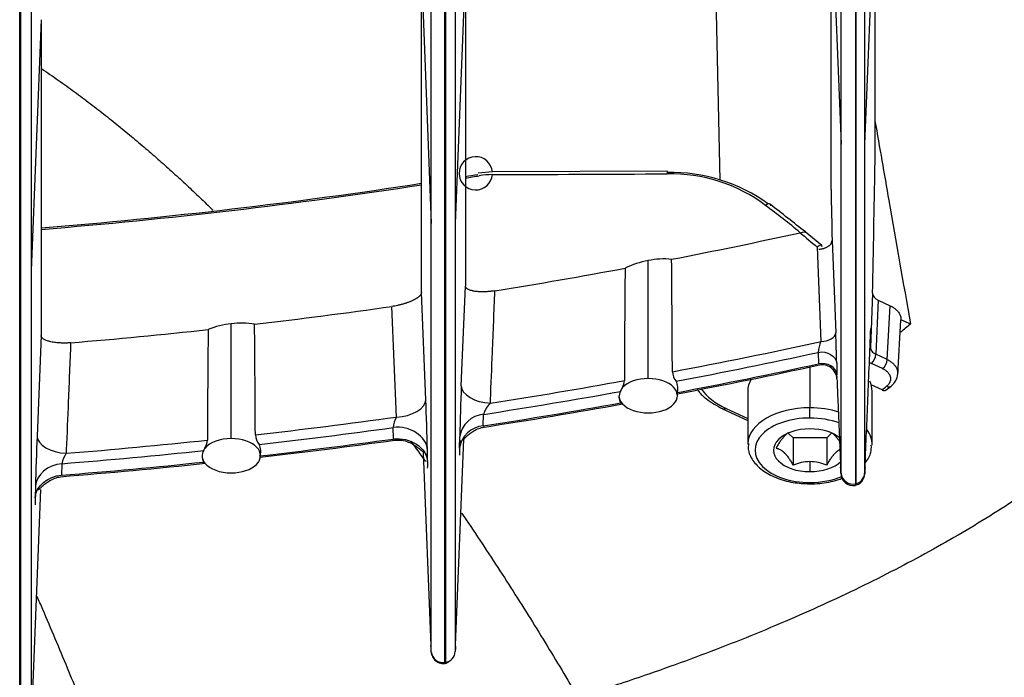
# Model space of a CAD drawing. Units: millimetres. Extents: x -26 to 420, y 0 to 522.
# Drawn here: x 83 to 87, y 27 to 29 of the extents above; entities that cross this region are included whole.
import ezdxf

# ---------------------------------------------------------------- set-up
doc = ezdxf.new("R2010")
doc.units = ezdxf.units.MM
for name, color, linetype in [('2006630-00-GALLE', 7, 'Continuous'), ('Drawing', 7, 'Continuous'), ('HUV-2006628', 7, 'Continuous'), ('INSEX-M5.5', 7, 'Continuous')]:
    doc.layers.add(name, color=color, linetype=linetype)

# ---------------------------------------------------------------- blocks, each defined once
blk = doc.blocks.new('SE3')
at = {"layer": '2006630-00-GALLE', "color": 7, "linetype": 'Continuous'}
for p, q in [((83.1975, 28.1159), (83.1975, 30.6402)), ((83.2001, 30.6402), (83.2001, 28.1161)), ((83.2368, 30.6402), (83.2368, 28.15)), ((84.6043, 28.3106), (84.6043, 30.6098)), ((84.651, 28.277), (84.651, 30.6061)), ((84.6528, 30.6038), (84.6528, 28.2773)), ((84.6862, 30.6), (84.6862, 28.3109)), ((86.0047, 28.5826), (86.0047, 30.3113)), ((86.0547, 28.5496), (86.0547, 30.2921)), ((86.0552, 30.2909), (86.0552, 28.5497)), ((86.0853, 30.277), (86.0853, 28.5827)), ((86.1207, 29.4792), (86.0853, 28.5827)), ((86.1207, 29.4792), (86.1207, 28.5098)), ((85.9707, 29.443), (86.0047, 28.5826)), ((85.9707, 28.4272), (85.9707, 29.443)), ((84.7207, 29.1843), (84.6862, 28.3109)), ((84.7207, 29.1843), (84.7207, 28.0969)), ((84.5707, 29.1607), (84.6043, 28.3106)), ((84.5707, 28.0745), (84.5707, 29.1607)), ((83.2707, 29.0079), (83.2368, 28.15)), ((83.2707, 29.0079), (83.2707, 27.9273)), ((86.0047, 27.456), (86.0047, 28.5826)), ((86.0853, 28.5827), (86.0853, 27.4561)), ((86.0547, 28.5496), (86.0552, 28.5497)), ((86.0547, 27.4206), (86.0547, 28.5496)), ((86.0552, 28.5497), (86.0552, 27.4207)), ((84.813, 28.4873), (84.7643, 28.4832)), ((85.411, 28.49), (84.813, 28.4873)), ((84.6043, 26.8463), (84.6043, 28.3106)), ((84.6862, 28.3109), (84.6862, 26.8466)), ((84.651, 28.277), (84.6528, 28.2773)), ((84.651, 26.8095), (84.651, 28.277)), ((84.6528, 28.2773), (84.6528, 26.8097)), ((85.939, 28.2352), (85.8826, 28.2819)), ((85.9739, 28.2524), (85.9867, 27.9367)), ((85.9231, 28.2304), (85.9362, 27.9071)), ((85.3457, 27.7807), (85.3457, 28.1839)), ((83.2368, 28.15), (83.2368, 26.5724)), ((83.1975, 28.1159), (83.2001, 28.1161)), ((83.1975, 26.5348), (83.1975, 28.1159)), ((83.2001, 28.1161), (83.2001, 26.535)), ((84.5856, 27.7083), (84.5707, 28.0745)), ((84.7069, 27.7557), (84.7207, 28.0969)), ((86.1126, 28.0721), (86.1052, 27.8869)), ((86.1316, 28.0487), (86.1241, 27.8636)), ((86.1316, 28.0487), (86.1731, 28.0293)), ((84.4851, 27.649), (84.4697, 28.0271)), ((86.1622, 27.8458), (86.1731, 28.0293)), ((83.9207, 27.5754), (83.9207, 27.9681)), ((86.1985, 27.7946), (86.2096, 27.9815)), ((86.1043, 27.8999), (86.1064, 27.9519)), ((86.1064, 27.952), (86.1052, 27.8869)), ((83.2707, 27.9273), (83.2568, 27.5841)), ((85.927, 27.8702), (85.9278, 27.8311)), ((85.9899, 27.8328), (85.9906, 27.7937)), ((86.1467, 27.8147), (86.1085, 27.8326)), ((86.1622, 27.8458), (86.1241, 27.8636)), ((85.4457, 27.7212), (85.4464, 27.7521)), ((86.1447, 27.7418), (86.1077, 27.759)), ((86.159, 27.7419), (86.1757, 27.755)), ((85.5999, 27.6771), (85.6859, 27.6369)), ((85.6116, 27.6786), (85.6859, 27.6439)), ((84.7819, 27.6188), (84.7826, 27.6582)), ((84.4748, 27.5739), (84.4741, 27.613)), ((84.6875, 26.8685), (84.7159, 27.5728)), ((84.7007, 27.5427), (84.7014, 27.582)), ((84.0207, 27.5159), (84.0211, 27.5353)), ((84.5916, 27.4974), (84.5909, 27.5366)), ((86.0867, 27.4776), (86.0898, 27.5524)), ((84.5765, 27.5262), (84.6031, 26.8679)), ((86.0013, 27.5262), (86.0033, 27.4769)), ((83.3415, 27.4894), (83.3408, 27.4501)), ((83.238, 26.5942), (83.2702, 27.4017)), ((83.2514, 27.4122), (83.2507, 27.3729)), ((86.0552, 27.4207), (86.0547, 27.4206)), ((84.6528, 26.8097), (84.651, 26.8095))]:
    blk.add_line(p, q, dxfattribs=at)
for centre, radius, start, end in [((84.7561, 28.4824), 0.057, 4.8044, 355.4818), ((81.7501, 46.8816), 18.648, 279.16671, 279.29902), ((81.75, 46.9072), 18.6784, 279.15198, 279.29892), ((85.363, 28.4858), 0.0482, 353.9042, 4.9781), ((85.4215, 27.9376), 0.5432, 53.2107, 91.1127), ((85.4221, 27.9142), 0.5715, 54.1501, 91.0954), ((81.7501, 46.8816), 18.648, 274.67859, 278.7013), ((81.75, 46.9072), 18.6784, 274.67121, 278.68733), ((260.2774, 31.491), 174.3336, 181.006974, 181.064425), ((84.4085, 26.5527), 2.259, 49.8526, 53.6716), ((79.0624, 19.7483), 10.9242, 51.36684, 52.16938), ((87.3314, 29.9598), 2.2302, 228.8899, 230.8425), ((85.3978, 27.8914), 0.2972, 100.1005, 116.2183), ((85.3998, 27.9295), 0.2601, 84.2608, 101.9932), ((21.5341, 27.598), 63.8944, 0.184516, 0.52932), ((148.9623, 27.5538), 63.6986, 179.456601, 179.802474), ((83.9485, 27.6911), 0.2784, 95.7285, 112.5622), ((83.9542, 27.7144), 0.2559, 79.6331, 97.5249), ((23.6977, 27.3605), 60.3056, 0.216055, 0.575403), ((143.993, 27.3353), 60.1545, 179.416177, 179.776494), ((80.2146, 27.7033), 5.7768, 1.28365, 2.3154), ((86.0304, 27.864), 0.1036, 155.4196, 176.5697), ((86.0789, 27.8668), 0.0453, 310.8478, 355.8966), ((86.117, 27.849), 0.0453, 310.8431, 355.8869), ((85.4951, 27.811), 0.0673, 186.1656, 216.0265), ((81.9562, 46.1058), 18.7057, 280.75202, 282.26718), ((85.939, 27.776), 0.0518, 4.4718, 100.5097), ((85.2, 27.7777), 0.0642, 334.5008, 356.185), ((85.4101, 27.7518), 0.0363, 0, 32.6725), ((85.7123, 27.8092), 0.2799, 354.0154, 355.6708), ((86.1409, 27.8013), 0.0579, 306.9691, 355.52), ((94.325, 27.3674), 9.626, 177.68852, 178.72263), ((85.282, 27.7169), 0.0363, 147.2525, 212.7475), ((85.0984, 27.818), 0.1734, 331.953, 336.9254), ((83.599, 30.9845), 4.1226, 308.1343, 308.4089), ((75.1669, 27.3285), 9.4263, 1.26497, 2.30915), ((84.871, 27.6301), 0.0928, 134.3677, 162.357), ((85.2573, 27.7003), 0.00655, 207.2723, 275.854), ((81.8064, 46.854), 19.4686, 278.77975, 280.2119), ((84.5554, 27.608), 0.0814, 149.7761, 176.5003), ((84.7904, 27.5686), 0.09, 94.9555, 171.3892), ((84.7896, 27.5292), 0.0899, 94.9477, 171.3911), ((92.5458, 27.2085), 9.2966, 177.6847, 178.74488), ((83.7685, 27.5762), 0.0708, 331.1191, 354.9346), ((84.0726, 27.5955), 0.0701, 186.2216, 215.3401), ((81.7795, 47.0002), 19.617, 276.55417, 277.90757), ((84.9225, 27.532), 0.2221, 170.4077, 183.3263), ((83.857, 27.5146), 0.0363, 147.3068, 212.6932), ((83.7013, 27.6043), 0.1434, 330.7591, 334.2456), ((83.9848, 27.5354), 0.0364, 359.9285, 32.643), ((83.4401, 27.4689), 0.1007, 146.2529, 168.285), ((83.8344, 27.4996), 0.0092, 210.2856, 244.803), ((84.4002, 27.4878), 0.1919, 355.8267, 10.465), ((81.7619, 47.13), 19.7479, 274.57522, 276.01962), ((86.0462, 27.4566), 0.0419, 178.8914, 279.3416), ((86.0456, 27.4607), 0.0411, 186.5219, 282.7237), ((86.046, 27.459), 0.0394, 283.6264, 355.8882), ((83.4528, 27.3624), 0.2025, 169.9356, 183.7546), ((84.6048, 26.8608), 0.083, 348.7761, 5.3223), ((84.6452, 26.8501), 0.0411, 185.3553, 278.0209), ((84.6461, 26.8494), 0.0402, 279.6862, 356.0247)]:
    blk.add_arc(centre, radius, start, end, dxfattribs=at)
for centre, major_axis, ratio, start_param, end_param in [((-418.8809, 31.4932), (505.0272, 0.0142), 0.588632, -0.011556, -0.010084), ((84.8128, 28.3008), (0.2248, 0.0026), 0.788114, 1.561526, 1.761773), ((81.5876, 297.1082), (458.9621, 0.0131), 0.585314, -1.563786, -1.562483), ((81.7457, 40.5403), (15.7051, 0), 0.809017, -1.334275, -1.305401), ((81.7457, 40.5403), (15.7051, 0), 0.809017, -1.373662, -1.344691), ((86.1636, 28.072), (0.051, 0), 0.58756, 3.139084, 4.031676), ((81.7457, 40.5403), (15.7051, 0), 0.809017, -1.426742, -1.39647), ((81.7457, 40.5403), (15.7051, 0), 0.809017, 4.816107, 4.846245), ((81.7457, 40.531), (16.1569, 0), 0.809017, -1.340857, -1.308433), ((81.7457, 40.5163), (16.1811, 0), 0.809017, -1.340414, -1.309422), ((81.7457, 40.4771), (16.1811, 0), 0.809017, -1.340414, -1.309376), ((86.1559, 27.8673), (0.0757, 0), 0.587785, 3.906757, 4.035765), ((81.7457, 40.531), (16.1569, 0), 0.809017, -1.380226, -1.351277), ((85.3457, 27.7219), (-0.1, 0), 0.587785, 4.712389, 5.783498), ((85.3457, 27.7219), (-0.1, 0), 0.587785, 1.570796, 4.712389), ((85.9882, 27.8534), (0.0024, -0.0736), 0.010553, 0.082261, 0.624405), ((81.7457, 40.5163), (16.1811, 0), 0.809017, -1.381995, -1.352408), ((85.7826, 27.805), (0.2748, 0), 0.587785, 3.524019, 4.04086), ((81.7457, 40.4771), (16.1811, 0), 0.809017, -1.38204, -1.352408), ((85.3457, 27.7219), (0.1, 0), 0.587785, 3.141593, 3.64128), ((85.3457, 27.7219), (-0.1, 0), 0.587785, 0.499687, 1.570796), ((81.7457, 40.531), (16.1569, 0), 0.809017, -1.430634, -1.400428), ((81.7457, 40.5163), (16.1811, 0), 0.809017, -1.430064, -1.401369), ((81.7457, 40.531), (16.1569, 0), 0.809017, 4.812243, 4.842314), ((83.9207, 27.5166), (0.1, 0), 0.587785, 1.570796, 2.69603), ((83.9207, 27.5166), (-0.1, 0), 0.587785, 1.570796, 4.712389), ((81.7457, 40.4771), (16.1811, 0), 0.809017, -1.430064, -1.401325), ((81.7457, 40.5163), (16.1811, 0), 0.809017, 4.81117, 4.841337), ((81.7457, 40.4771), (16.1811, 0), 0.809017, 4.811126, 4.841337), ((83.9207, 27.5166), (0.1, 0), 0.587785, 3.141593, 3.587155), ((83.9207, 27.5166), (-0.1, 0), 0.587785, 0.445562, 1.570796)]:
    blk.add_ellipse(centre, major_axis=major_axis, ratio=ratio, start_param=start_param, end_param=end_param, dxfattribs=at)
for points in [[(85.7647, 28.3715), (85.7644, 28.3793), (85.7559, 28.3798), (85.7468, 28.3726)], [(85.865, 28.2794), (85.8777, 28.2822), (85.885, 28.2846), (85.8827, 28.279)], [(85.9406, 28.2307), (85.9409, 28.2383), (85.9325, 28.2381), (85.9231, 28.2304)], [(85.9362, 27.9071), (85.9627, 27.9077), (85.9869, 27.9219), (85.9867, 27.9367)], [(85.927, 27.8702), (85.956, 27.8766), (85.9889, 27.857), (85.9899, 27.8328)], [(85.9906, 27.7937), (85.9897, 27.818), (85.9567, 27.8376), (85.9278, 27.8311)], [(84.7069, 27.7557), (84.7064, 27.7263), (84.7537, 27.6981), (84.8061, 27.6964)], [(86.1602, 27.754), (86.1662, 27.7514), (86.1719, 27.752), (86.1757, 27.755)], [(84.4851, 27.649), (84.5379, 27.6503), (84.5861, 27.6787), (84.5856, 27.7083)], [(85.6116, 27.6786), (85.6077, 27.6757), (85.6039, 27.6751), (85.601, 27.6765)], [(84.5909, 27.5366), (84.589, 27.5826), (84.5302, 27.6211), (84.4741, 27.613)], [(83.2568, 27.5841), (83.2563, 27.5547), (83.3038, 27.5264), (83.3564, 27.5249)], [(84.4748, 27.5739), (84.5309, 27.582), (84.5898, 27.5435), (84.5916, 27.4974)], [(83.3415, 27.4894), (83.2938, 27.4858), (83.253, 27.4509), (83.2514, 27.4122)], [(83.2507, 27.3729), (83.2523, 27.4116), (83.2931, 27.4466), (83.3408, 27.4501)]]:
    blk.add_open_spline(points, degree=3, dxfattribs=at)
for points, knots in [([(85.9291, 28.2229), (85.9298, 28.223), (85.9306, 28.223), (85.9313, 28.2231), (85.9321, 28.2232), (85.9329, 28.2233), (85.9336, 28.2234), (85.9351, 28.2236), (85.9366, 28.2238), (85.938, 28.2241), (85.9395, 28.2244), (85.9409, 28.2247), (85.9423, 28.2251), (85.943, 28.2252), (85.9437, 28.2254), (85.9444, 28.2256), (85.945, 28.2258), (85.9457, 28.226), (85.9464, 28.2262), (85.9477, 28.2267), (85.949, 28.2271), (85.9503, 28.2276), (85.9516, 28.2281), (85.9528, 28.2287), (85.954, 28.2292), (85.9552, 28.2298), (85.9564, 28.2304), (85.9575, 28.231), (85.9586, 28.2316), (85.9597, 28.2322), (85.9607, 28.2329), (85.9617, 28.2336), (85.9627, 28.2342), (85.9636, 28.235), (85.9645, 28.2357), (85.9654, 28.2364), (85.9662, 28.2372), (85.967, 28.2379), (85.9678, 28.2387), (85.9685, 28.2395), (85.9692, 28.2403), (85.9698, 28.2411), (85.9704, 28.2419), (85.971, 28.2428), (85.9715, 28.2436), (85.9719, 28.2445), (85.9721, 28.2449), (85.9723, 28.2453), (85.9725, 28.2458), (85.9727, 28.2462), (85.9729, 28.2466), (85.973, 28.2471), (85.9732, 28.2475), (85.9733, 28.248), (85.9734, 28.2484), (85.9735, 28.2489), (85.9736, 28.2493), (85.9737, 28.2497), (85.9738, 28.2502), (85.9738, 28.2506), (85.9738, 28.2511), (85.9739, 28.2515), (85.9739, 28.252), (85.9739, 28.2524)], [0, 0, 0, 0, 0.031254, 0.031254, 0.031254, 0.062574, 0.062574, 0.062574, 0.125268, 0.125268, 0.125268, 0.187756, 0.187756, 0.187756, 0.218844, 0.218844, 0.218844, 0.25, 0.25, 0.25, 0.31255, 0.31255, 0.31255, 0.37525, 0.37525, 0.37525, 0.437869, 0.437869, 0.437869, 0.500165, 0.500165, 0.500165, 0.562544, 0.562544, 0.562544, 0.625167, 0.625167, 0.625167, 0.687777, 0.687777, 0.687777, 0.750151, 0.750151, 0.750151, 0.812437, 0.812437, 0.812437, 0.843724, 0.843724, 0.843724, 0.875055, 0.875055, 0.875055, 0.906385, 0.906385, 0.906385, 0.937675, 0.937675, 0.937675, 0.968889, 0.968889, 0.968889, 1, 1, 1, 1]), ([(84.5707, 28.0745), (84.5707, 28.074), (84.5707, 28.0735), (84.5706, 28.073), (84.5705, 28.0724), (84.5704, 28.0719), (84.5702, 28.0714), (84.57, 28.0708), (84.5698, 28.0703), (84.5695, 28.0697), (84.5693, 28.0692), (84.569, 28.0686), (84.5686, 28.068), (84.5683, 28.0675), (84.5679, 28.0669), (84.5675, 28.0663), (84.567, 28.0658), (84.5666, 28.0652), (84.5661, 28.0646), (84.5656, 28.064), (84.565, 28.0635), (84.5644, 28.0629), (84.5639, 28.0623), (84.5632, 28.0617), (84.5626, 28.0612), (84.5619, 28.0606), (84.5612, 28.06), (84.5605, 28.0594), (84.5598, 28.0588), (84.559, 28.0583), (84.5582, 28.0577), (84.5574, 28.0571), (84.5566, 28.0565), (84.5557, 28.0559), (84.5548, 28.0554), (84.5539, 28.0548), (84.553, 28.0542), (84.5521, 28.0536), (84.5511, 28.053), (84.5501, 28.0525), (84.5491, 28.0519), (84.5481, 28.0513), (84.5471, 28.0508), (84.546, 28.0502), (84.5449, 28.0496), (84.5438, 28.0491), (84.5427, 28.0485), (84.5416, 28.048), (84.5404, 28.0474), (84.5393, 28.0469), (84.5381, 28.0463), (84.5369, 28.0458), (84.5357, 28.0453), (84.5344, 28.0447), (84.5331, 28.0442), (84.5319, 28.0437), (84.5306, 28.0431), (84.5293, 28.0426), (84.528, 28.0421), (84.5266, 28.0416), (84.5253, 28.0411), (84.5239, 28.0406), (84.5225, 28.0401), (84.5211, 28.0396), (84.5197, 28.0391), (84.5183, 28.0386), (84.5168, 28.0381), (84.5154, 28.0376), (84.514, 28.0372), (84.5125, 28.0367), (84.511, 28.0363), (84.5095, 28.0358), (84.508, 28.0354), (84.5065, 28.0349), (84.505, 28.0345), (84.5034, 28.0341), (84.5019, 28.0337), (84.5003, 28.0333), (84.4988, 28.0329), (84.4972, 28.0325), (84.4956, 28.0321), (84.494, 28.0317), (84.4924, 28.0313), (84.4908, 28.031), (84.4892, 28.0306), (84.4827, 28.0292), (84.4762, 28.0281), (84.4697, 28.0271)], [0, 0, 0, 0, 0.031132, 0.031132, 0.031132, 0.062369, 0.062369, 0.062369, 0.093677, 0.093677, 0.093677, 0.125015, 0.125015, 0.125015, 0.156338, 0.156338, 0.156338, 0.187601, 0.187601, 0.187601, 0.218756, 0.218756, 0.218756, 0.249874, 0.249874, 0.249874, 0.281092, 0.281092, 0.281092, 0.312382, 0.312382, 0.312382, 0.343712, 0.343712, 0.343712, 0.375046, 0.375046, 0.375046, 0.406346, 0.406346, 0.406346, 0.437576, 0.437576, 0.437576, 0.468699, 0.468699, 0.468699, 0.499856, 0.499856, 0.499856, 0.531124, 0.531124, 0.531124, 0.562464, 0.562464, 0.562464, 0.593836, 0.593836, 0.593836, 0.625201, 0.625201, 0.625201, 0.656523, 0.656523, 0.656523, 0.68777, 0.68777, 0.68777, 0.718914, 0.718914, 0.718914, 0.750051, 0.750051, 0.750051, 0.78132, 0.78132, 0.78132, 0.812667, 0.812667, 0.812667, 0.844039, 0.844039, 0.844039, 0.875385, 0.875385, 0.875385, 1, 1, 1, 1]), ([(84.8217, 28.0806), (84.8184, 28.0801), (84.815, 28.0796), (84.8117, 28.0792), (84.8101, 28.079), (84.8084, 28.0788), (84.8068, 28.0786), (84.8051, 28.0785), (84.8035, 28.0783), (84.8019, 28.0782), (84.8002, 28.078), (84.7986, 28.0779), (84.797, 28.0778), (84.7954, 28.0777), (84.7938, 28.0776), (84.7923, 28.0775), (84.7907, 28.0774), (84.7892, 28.0773), (84.7876, 28.0773), (84.7861, 28.0772), (84.7846, 28.0772), (84.7831, 28.0772), (84.7801, 28.0771), (84.7772, 28.0771), (84.7744, 28.0772), (84.7716, 28.0773), (84.7688, 28.0774), (84.7661, 28.0776), (84.7634, 28.0777), (84.7608, 28.078), (84.7584, 28.0782), (84.7559, 28.0785), (84.7535, 28.0788), (84.7512, 28.0792), (84.75, 28.0794), (84.7489, 28.0796), (84.7478, 28.0798), (84.7467, 28.08), (84.7457, 28.0802), (84.7446, 28.0805), (84.7426, 28.0809), (84.7406, 28.0814), (84.7387, 28.082), (84.7369, 28.0826), (84.7351, 28.0832), (84.7335, 28.0838), (84.7319, 28.0845), (84.7305, 28.0852), (84.7291, 28.0859), (84.7285, 28.0863), (84.7278, 28.0867), (84.7272, 28.0871), (84.7266, 28.0875), (84.7261, 28.0879), (84.7256, 28.0883), (84.725, 28.0887), (84.7246, 28.0891), (84.7241, 28.0896), (84.7237, 28.09), (84.7233, 28.0904), (84.7229, 28.0909), (84.7226, 28.0914), (84.7222, 28.0918), (84.722, 28.0923), (84.7217, 28.0928), (84.7215, 28.0933), (84.7213, 28.0938), (84.7211, 28.0943), (84.721, 28.0948), (84.7209, 28.0953), (84.7208, 28.0958), (84.7207, 28.0963), (84.7207, 28.0969)], [0, 0, 0, 0, 0.062274, 0.062274, 0.062274, 0.093553, 0.093553, 0.093553, 0.124895, 0.124895, 0.124895, 0.156261, 0.156261, 0.156261, 0.187603, 0.187603, 0.187603, 0.218869, 0.218869, 0.218869, 0.250003, 0.250003, 0.250003, 0.312376, 0.312376, 0.312376, 0.375032, 0.375032, 0.375032, 0.437767, 0.437767, 0.437767, 0.500335, 0.500335, 0.500335, 0.531474, 0.531474, 0.531474, 0.562607, 0.562607, 0.562607, 0.625128, 0.625128, 0.625128, 0.687762, 0.687762, 0.687762, 0.750265, 0.750265, 0.750265, 0.781408, 0.781408, 0.781408, 0.812527, 0.812527, 0.812527, 0.843758, 0.843758, 0.843758, 0.875056, 0.875056, 0.875056, 0.906369, 0.906369, 0.906369, 0.937655, 0.937655, 0.937655, 0.968874, 0.968874, 0.968874, 1, 1, 1, 1]), ([(84.8061, 27.6964), (84.8063, 27.7003), (84.8065, 27.7042), (84.8088, 27.762), (84.811, 27.8158), (84.816, 27.9399), (84.8189, 28.0103), (84.8217, 28.0806)], [0, 0, 0, 0, 0.030518, 0.030518, 0.450738, 0.450738, 1, 1, 1, 1]), ([(86.1731, 28.0293), (86.1743, 28.0288), (86.1755, 28.0282), (86.1767, 28.0275), (86.1779, 28.0269), (86.1791, 28.0263), (86.1802, 28.0256), (86.1813, 28.025), (86.1824, 28.0243), (86.1835, 28.0236), (86.1846, 28.0229), (86.1856, 28.0222), (86.1866, 28.0215), (86.1876, 28.0208), (86.1886, 28.02), (86.1895, 28.0193), (86.1905, 28.0185), (86.1914, 28.0177), (86.1923, 28.017), (86.1931, 28.0162), (86.194, 28.0154), (86.1948, 28.0146), (86.1956, 28.0138), (86.1964, 28.013), (86.1971, 28.0122), (86.1986, 28.0105), (86.2, 28.0088), (86.2012, 28.0071), (86.2024, 28.0054), (86.2035, 28.0036), (86.2045, 28.0019), (86.2054, 28.0001), (86.2063, 27.9983), (86.207, 27.9964), (86.2076, 27.9946), (86.2082, 27.9928), (86.2086, 27.9909), (86.209, 27.9891), (86.2093, 27.9872), (86.2094, 27.9854), (86.2096, 27.9838), (86.2096, 27.9822), (86.2095, 27.9807)], [0, 0, 0, 0, 0.0311182, 0.0311182, 0.0311182, 0.0623411, 0.0623411, 0.0623411, 0.0936394, 0.0936394, 0.0936394, 0.1249758, 0.1249758, 0.1249758, 0.1563069, 0.1563069, 0.1563069, 0.1875854, 0.1875854, 0.1875854, 0.2187623, 0.2187623, 0.2187623, 0.2498544, 0.2498544, 0.2498544, 0.3122926, 0.3122926, 0.3122926, 0.3749402, 0.3749402, 0.3749402, 0.4375465, 0.4375465, 0.4375465, 0.4998447, 0.4998447, 0.4998447, 0.5622683, 0.5622683, 0.5622683, 0.6147572, 0.6147572, 0.6147572, 0.6147572]), ([(86.0867, 27.4779), (86.0868, 27.4794), (86.0868, 27.4809), (86.0901, 27.5585), (86.0933, 27.6347), (86.0998, 27.7912), (86.1031, 27.8716), (86.1064, 27.952)], [0, 0, 0, 0, 0.009341, 0.009341, 0.491252, 0.491252, 1, 1, 1, 1]), ([(83.3717, 27.9028), (83.37, 27.9027), (83.3684, 27.9026), (83.3667, 27.9025), (83.365, 27.9024), (83.3634, 27.9023), (83.3617, 27.9022), (83.3601, 27.9021), (83.3584, 27.902), (83.3567, 27.902), (83.3551, 27.902), (83.3535, 27.9019), (83.3518, 27.9019), (83.3502, 27.9019), (83.3486, 27.9019), (83.347, 27.9019), (83.3454, 27.9019), (83.3438, 27.9019), (83.3422, 27.902), (83.3406, 27.902), (83.3391, 27.9021), (83.3375, 27.9022), (83.336, 27.9022), (83.3345, 27.9023), (83.333, 27.9024), (83.33, 27.9026), (83.3271, 27.9028), (83.3242, 27.9031), (83.3214, 27.9034), (83.3186, 27.9038), (83.3159, 27.9042), (83.3132, 27.9046), (83.3106, 27.905), (83.3081, 27.9055), (83.3056, 27.906), (83.3032, 27.9065), (83.3009, 27.9071), (83.2998, 27.9073), (83.2987, 27.9076), (83.2976, 27.9079), (83.2965, 27.9082), (83.2954, 27.9085), (83.2944, 27.9089), (83.2923, 27.9095), (83.2904, 27.9102), (83.2885, 27.9109), (83.2867, 27.9116), (83.2849, 27.9124), (83.2833, 27.9132), (83.2817, 27.914), (83.2803, 27.9148), (83.279, 27.9157), (83.2783, 27.9161), (83.2777, 27.9165), (83.2771, 27.917), (83.2765, 27.9174), (83.276, 27.9179), (83.2755, 27.9183), (83.275, 27.9188), (83.2745, 27.9192), (83.274, 27.9197), (83.2736, 27.9202), (83.2732, 27.9207), (83.2729, 27.9212), (83.2725, 27.9217), (83.2722, 27.9222), (83.2719, 27.9227), (83.2717, 27.9232), (83.2714, 27.9237), (83.2713, 27.9242), (83.2711, 27.9247), (83.2709, 27.9252), (83.2709, 27.9257), (83.2708, 27.9263), (83.2707, 27.9268), (83.2707, 27.9273)], [0, 0, 0, 0, 0.031078, 0.031078, 0.031078, 0.062236, 0.062236, 0.062236, 0.093497, 0.093497, 0.093497, 0.124832, 0.124832, 0.124832, 0.156198, 0.156198, 0.156198, 0.187549, 0.187549, 0.187549, 0.218829, 0.218829, 0.218829, 0.24998, 0.24998, 0.24998, 0.312334, 0.312334, 0.312334, 0.374986, 0.374986, 0.374986, 0.437718, 0.437718, 0.437718, 0.500265, 0.500265, 0.500265, 0.531385, 0.531385, 0.531385, 0.562539, 0.562539, 0.562539, 0.625088, 0.625088, 0.625088, 0.687732, 0.687732, 0.687732, 0.750226, 0.750226, 0.750226, 0.781353, 0.781353, 0.781353, 0.812491, 0.812491, 0.812491, 0.843737, 0.843737, 0.843737, 0.875044, 0.875044, 0.875044, 0.906363, 0.906363, 0.906363, 0.937652, 0.937652, 0.937652, 0.968873, 0.968873, 0.968873, 1, 1, 1, 1]), ([(83.3717, 27.9028), (83.369, 27.8362), (83.3663, 27.7695), (83.3613, 27.6474), (83.3591, 27.592), (83.3567, 27.5327), (83.3565, 27.5288), (83.3564, 27.5249)], [0, 0, 0, 0, 0.529308, 0.529308, 0.968915, 0.968915, 1, 1, 1, 1]), ([(86.1052, 27.8869), (86.1052, 27.8861), (86.1053, 27.8843), (86.1058, 27.8818), (86.1066, 27.8796), (86.1076, 27.8775), (86.1088, 27.8756), (86.111, 27.8726), (86.1154, 27.8682), (86.121, 27.8652), (86.1241, 27.8636)], [0, 0, 0, 0, 0.099181, 0.192061, 0.27864, 0.358917, 0.432894, 0.50057, 0.72683, 1, 1, 1, 1]), ([(86.1622, 27.8458), (86.1633, 27.8452), (86.1644, 27.8447), (86.1673, 27.8432), (86.169, 27.8422), (86.1722, 27.8402), (86.1738, 27.8392), (86.1767, 27.8371), (86.1781, 27.836), (86.1808, 27.8338), (86.182, 27.8327), (86.1844, 27.8304), (86.1855, 27.8292), (86.188, 27.8264), (86.1893, 27.8247), (86.1911, 27.8221), (86.1917, 27.8212), (86.1928, 27.8195), (86.1933, 27.8186), (86.1942, 27.8169), (86.1946, 27.816), (86.1954, 27.8142), (86.1958, 27.8133), (86.1965, 27.8115), (86.1968, 27.8106), (86.1973, 27.8088), (86.1975, 27.8079), (86.1979, 27.8061), (86.1981, 27.8052), (86.1984, 27.8035), (86.1985, 27.8026), (86.1985, 27.8018)], [0, 0, 0, 0, 0.0272727, 0.0272727, 0.0728628, 0.0728628, 0.1177256, 0.1177256, 0.1623496, 0.1623496, 0.2067517, 0.2067517, 0.2509348, 0.2509348, 0.313595, 0.313595, 0.3447742, 0.3447742, 0.3759533, 0.3759533, 0.4070406, 0.4070406, 0.4381279, 0.4381279, 0.4691641, 0.4691641, 0.5002002, 0.5002002, 0.5312367, 0.5312367, 0.5599999, 0.5599999, 0.5599999, 0.5599999]), ([(86.1467, 27.8147), (86.1475, 27.8144), (86.1482, 27.814), (86.1503, 27.8129), (86.1515, 27.8122), (86.1539, 27.8108), (86.155, 27.8101), (86.1571, 27.8086), (86.1582, 27.8078), (86.1601, 27.8062), (86.161, 27.8053), (86.1628, 27.8037), (86.1636, 27.8028), (86.1655, 27.8007), (86.1665, 27.7994), (86.1679, 27.7974), (86.1683, 27.7968), (86.1692, 27.7955), (86.1695, 27.7948), (86.1703, 27.7934), (86.1706, 27.7928), (86.1712, 27.7914), (86.1715, 27.7907), (86.172, 27.7893), (86.1722, 27.7886), (86.1726, 27.7873), (86.1728, 27.7866), (86.1731, 27.7852), (86.1733, 27.7845), (86.1735, 27.7831), (86.1735, 27.7824), (86.1737, 27.7809), (86.1737, 27.7802), (86.1737, 27.7788), (86.1737, 27.7781), (86.1736, 27.7767), (86.1735, 27.776), (86.1733, 27.7746), (86.1732, 27.7739), (86.1727, 27.7718), (86.1723, 27.7704), (86.1714, 27.7681), (86.171, 27.7671), (86.17, 27.7652), (86.1695, 27.7643), (86.1683, 27.7624), (86.1676, 27.7615), (86.1662, 27.7597), (86.1654, 27.7589), (86.1638, 27.7571), (86.1629, 27.7563), (86.1614, 27.755), (86.1608, 27.7545), (86.1602, 27.754)], [0, 0, 0, 0, 0.027273, 0.027273, 0.072863, 0.072863, 0.117726, 0.117726, 0.16235, 0.16235, 0.206752, 0.206752, 0.250935, 0.250935, 0.313595, 0.313595, 0.344774, 0.344774, 0.375953, 0.375953, 0.407041, 0.407041, 0.438128, 0.438128, 0.469164, 0.469164, 0.5002, 0.5002, 0.531237, 0.531237, 0.562273, 0.562273, 0.593361, 0.593361, 0.62445, 0.62445, 0.65563, 0.65563, 0.686811, 0.686811, 0.749476, 0.749476, 0.793652, 0.793652, 0.838048, 0.838048, 0.882667, 0.882667, 0.927526, 0.927526, 0.973113, 0.973113, 1, 1, 1, 1]), ([(85.9907, 27.78), (85.9918, 27.754), (85.9929, 27.7279), (85.997, 27.6285), (86.0001, 27.555), (86.0032, 27.4801), (86.0032, 27.4787), (86.0033, 27.4772)], [0, 0, 0, 0, 0.257946, 0.257946, 0.985377, 0.985377, 1, 1, 1, 1]), ([(85.5113, 27.7479), (85.5138, 27.7435), (85.5212, 27.7309), (85.5508, 27.7045), (85.5791, 27.6883), (85.6012, 27.6765)], [0, 0, 0, 0, 0.133009, 0.453956, 1, 1, 1, 1]), ([(86.1447, 27.7418), (86.1453, 27.7415), (86.146, 27.7412), (86.1466, 27.741), (86.1472, 27.7408), (86.1478, 27.7406), (86.1484, 27.7404), (86.149, 27.7403), (86.1496, 27.7402), (86.1502, 27.7401), (86.1505, 27.7401), (86.1508, 27.74), (86.1511, 27.74), (86.1514, 27.74), (86.1516, 27.74), (86.1519, 27.7399), (86.1525, 27.7399), (86.153, 27.7399), (86.1536, 27.74), (86.1541, 27.74), (86.1546, 27.7401), (86.1552, 27.7402), (86.1557, 27.7404), (86.1562, 27.7405), (86.1566, 27.7407), (86.1571, 27.7408), (86.1576, 27.741), (86.158, 27.7413), (86.1584, 27.7415), (86.1588, 27.7417), (86.1592, 27.742), (86.1593, 27.7421), (86.1594, 27.7422), (86.1595, 27.7422)], [0, 0, 0, 0, 0.0623397, 0.0623397, 0.0623397, 0.1249725, 0.1249725, 0.1249725, 0.187579, 0.187579, 0.187579, 0.2187536, 0.2187536, 0.2187536, 0.2498467, 0.2498467, 0.2498467, 0.3123017, 0.3123017, 0.3123017, 0.374987, 0.374987, 0.374987, 0.4376553, 0.4376553, 0.4376553, 0.5000294, 0.5000294, 0.5000294, 0.5623788, 0.5623788, 0.5623788, 0.5776109, 0.5776109, 0.5776109, 0.5776109]), ([(84.7094, 27.5719), (84.7101, 27.5717), (84.7121, 27.5718), (84.717, 27.5753), (84.7252, 27.583), (84.7362, 27.5926), (84.7499, 27.6022), (84.7672, 27.6109), (84.7792, 27.6134), (84.7866, 27.615)], [0.2057327, 0.2057327, 0.2057327, 0.2057327, 0.2739293, 0.3892763, 0.5000236, 0.6122637, 0.7309398, 0.8593202, 1, 1, 1, 1]), ([(84.4787, 27.5697), (84.4878, 27.5702), (84.5027, 27.5708), (84.5256, 27.5643), (84.5444, 27.5548), (84.5598, 27.5439), (84.5714, 27.5338), (84.579, 27.5277), (84.582, 27.5269), (84.5831, 27.5273)], [0, 0, 0, 0, 0.1469894, 0.2832391, 0.4100036, 0.5280076, 0.6398912, 0.7509709, 0.8436236, 0.8436236, 0.8436236, 0.8436236]), ([(86.0043, 27.4571), (86.0042, 27.4574), (86.0042, 27.4577), (86.0042, 27.459), (86.0041, 27.4601), (86.004, 27.4626), (86.0039, 27.464), (86.0037, 27.4671), (86.0037, 27.4688), (86.0035, 27.4716), (86.0035, 27.4727), (86.0034, 27.475), (86.0034, 27.4761), (86.0033, 27.4772)], [0.5509367, 0.5509367, 0.5509367, 0.5509367, 0.5807789, 0.5807789, 0.6806309, 0.6806309, 0.7804174, 0.7804174, 0.8818999, 0.8818999, 0.9438085, 0.9438085, 1, 1, 1, 1]), ([(86.0538, 27.4154), (86.0566, 27.4162), (86.0613, 27.4176), (86.068, 27.4216), (86.0735, 27.4263), (86.0778, 27.4313), (86.0808, 27.4362), (86.0835, 27.4421), (86.0869, 27.4568), (86.0872, 27.4676), (86.0867, 27.4776)], [0, 0, 0, 0, 0.080038, 0.157038, 0.22912, 0.294818, 0.353804, 0.407928, 0.511516, 1, 1, 1, 1]), ([(86.0867, 27.4779), (86.0867, 27.4765), (86.0866, 27.4751), (86.0865, 27.4727), (86.0865, 27.4717), (86.0863, 27.4689), (86.0863, 27.4672), (86.0861, 27.4644), (86.0861, 27.4633), (86.086, 27.4612), (86.0859, 27.4602), (86.0859, 27.4593), (86.0858, 27.4582), (86.0857, 27.4572), (86.0857, 27.456), (86.0856, 27.4556), (86.0856, 27.4549), (86.0856, 27.4546), (86.0854, 27.4533), (86.0854, 27.453), (86.0853, 27.4534), (86.0853, 27.4536), (86.0853, 27.4542), (86.0853, 27.4545), (86.0853, 27.455), (86.0853, 27.4551), (86.0853, 27.4554), (86.0853, 27.4558), (86.0853, 27.4561)], [0, 0, 0, 0, 0.072212, 0.072212, 0.127325, 0.127325, 0.230696, 0.230696, 0.310149, 0.310149, 0.389682, 0.389682, 0.389682, 0.492915, 0.492915, 0.544618, 0.544618, 0.596321, 0.596321, 0.803818, 0.803818, 0.872679, 0.872679, 0.941541, 0.941541, 0.952513, 0.952513, 1, 1, 1, 1]), ([(83.2592, 27.4012), (83.26, 27.4009), (83.2623, 27.4013), (83.2678, 27.4056), (83.2769, 27.4142), (83.2889, 27.4244), (83.3039, 27.4342), (83.3226, 27.4425), (83.3354, 27.4445), (83.3432, 27.4456)], [0.1886828, 0.1886828, 0.1886828, 0.1886828, 0.2671327, 0.3809402, 0.4916401, 0.6053358, 0.7263767, 0.8572362, 1, 1, 1, 1]), ([(84.6043, 26.8463), (84.6043, 26.8459), (84.6043, 26.8456), (84.6043, 26.8447), (84.6043, 26.8444), (84.6042, 26.8443), (84.6042, 26.8449), (84.6041, 26.8461), (84.604, 26.8469), (84.604, 26.8481), (84.6038, 26.8509), (84.6037, 26.8526), (84.6036, 26.8559), (84.6035, 26.8575), (84.6034, 26.8607), (84.6033, 26.8625), (84.6032, 26.8655), (84.6031, 26.8667), (84.6031, 26.8679)], [0, 0, 0, 0, 0.064085, 0.064085, 0.206649, 0.206649, 0.41985, 0.41985, 0.41985, 0.570302, 0.570302, 0.72069, 0.72069, 0.827207, 0.827207, 0.933725, 0.933725, 1, 1, 1, 1]), ([(84.6034, 26.8463), (84.6039, 26.8434), (84.605, 26.8378), (84.6076, 26.8299), (84.6118, 26.8231), (84.6166, 26.8176), (84.6231, 26.8124), (84.631, 26.8082), (84.6404, 26.8056), (84.6464, 26.8059), (84.65, 26.8062)], [0.3167146, 0.3167146, 0.3167146, 0.3167146, 0.4376272, 0.5431522, 0.6024655, 0.6691935, 0.7440736, 0.8255535, 0.9113934, 1, 1, 1, 1]), ([(84.6528, 26.8097), (84.6528, 26.8092), (84.6527, 26.8087), (84.6526, 26.8079), (84.6525, 26.8076), (84.6523, 26.8068), (84.6522, 26.8065), (84.6519, 26.8064), (84.6517, 26.8066), (84.6513, 26.8076), (84.6511, 26.8086), (84.6506, 26.8112), (84.6504, 26.8126), (84.6502, 26.8143)], [0, 0, 0, 0, 0.0536179, 0.0536179, 0.1053968, 0.1053968, 0.2078455, 0.2078455, 0.3102943, 0.3102943, 0.4490301, 0.4490301, 0.5599988, 0.5599988, 0.5599988, 0.5599988]), ([(84.652, 26.8064), (84.6565, 26.808), (84.6606, 26.8096), (84.6647, 26.8133), (84.6649, 26.8135)], [0, 0, 0, 0, 0.2702733, 0.2823188, 0.2823188, 0.2823188, 0.2823188])]:
    blk.add_open_spline(points, degree=3, knots=knots, dxfattribs=at)
at = {"layer": 'HUV-2006628', "color": 7, "linetype": 'Continuous'}
for p, q in [((85.5579, 29.9752), (85.5907, 28.4591)), ((86.2081, 27.9829), (86.2418, 27.9672))]:
    blk.add_line(p, q, dxfattribs=at)
blk.add_ellipse((81.7457, 29.8799), major_axis=(5.5502, 0), ratio=0.587785, start_param=-0.63653, end_param=-0.626502, dxfattribs=at)
for points, knots in [([(86.7345, 30.3012), (86.7583, 30.2907), (86.8055, 30.2696), (86.8661, 30.2417), (87.0119, 30.1733), (87.2353, 30.0608), (87.5287, 29.8931), (87.7991, 29.7172), (88.0457, 29.5337), (88.2675, 29.3432), (88.4637, 29.1466), (88.6337, 28.9446), (88.7765, 28.738), (88.8919, 28.5276), (88.9792, 28.3143), (89.0383, 28.0988), (89.0689, 27.8821), (89.0708, 27.6648), (89.0442, 27.448), (88.989, 27.2323), (88.9055, 27.0186), (88.794, 26.8078), (88.6548, 26.6006), (88.4886, 26.3979), (88.2958, 26.2004), (88.0774, 26.009), (87.8342, 25.8246), (87.5672, 25.6477), (87.3254, 25.5071), (87.1211, 25.399), (86.9097, 25.294), (86.6325, 25.1687), (86.3581, 25.0594), (86.1659, 24.9891), (86.0643, 24.9534), (86.0037, 24.9327), (85.9733, 24.9225)], [0, 0, 0, 0, 0.007476, 0.014952, 0.019445, 0.054743, 0.090035, 0.125328, 0.16062, 0.195911, 0.231241, 0.266569, 0.301893, 0.337213, 0.372529, 0.407839, 0.443143, 0.47844, 0.51373, 0.549011, 0.584282, 0.619542, 0.65479, 0.690026, 0.725249, 0.76046, 0.795592, 0.830711, 0.865817, 0.883364, 0.90091, 0.93599, 0.97107, 0.982943, 0.991471, 1, 1, 1, 1]), ([(87.5669, 29.111), (87.571, 29.0945), (87.587, 29.0237), (87.6037, 28.8982), (87.6026, 28.7349), (87.5785, 28.572), (87.5317, 28.4102), (87.4623, 28.2501), (87.3707, 28.0924), (87.2571, 27.9376), (87.1221, 27.7862), (86.9661, 27.639), (86.7899, 27.4965), (86.5942, 27.3593), (86.3797, 27.2278), (86.1859, 27.1235), (86.0222, 27.0433), (85.8531, 26.9655), (85.6315, 26.8727), (85.4124, 26.7917), (85.2591, 26.7398), (85.178, 26.7133), (85.1297, 26.6981), (85.1054, 26.6905)], [0.3970405, 0.3970405, 0.3970405, 0.3970405, 0.4078395, 0.4431433, 0.4784395, 0.5137296, 0.5490105, 0.5842815, 0.619542, 0.6547896, 0.6900256, 0.7252491, 0.7604602, 0.7955921, 0.8307112, 0.8658171, 0.8833636, 0.9009102, 0.9359899, 0.9710696, 0.9829427, 0.9914714, 1, 1, 1, 1]), ([(83.2718, 28.8408), (83.2816, 28.8341), (83.3104, 28.8144), (83.3573, 28.7813), (83.4119, 28.7412), (83.465, 28.7008), (83.5166, 28.6602), (83.5669, 28.6193), (83.616, 28.5781), (83.664, 28.5366), (83.711, 28.4948), (83.757, 28.4527), (83.8021, 28.4104), (83.8357, 28.3781), (83.8543, 28.3599), (83.8584, 28.3559)], [0.1198852, 0.1198852, 0.1198852, 0.1198852, 0.1295124, 0.1484232, 0.1672265, 0.1859305, 0.2045459, 0.223077, 0.2415304, 0.2599114, 0.2783521, 0.2967294, 0.3150477, 0.3333107, 0.3384076, 0.3384076, 0.3384076, 0.3384076]), ([(86.1207, 28.6616), (86.1365, 28.5713), (86.1767, 28.3407), (86.2171, 28.1087), (86.2418, 27.9672)], [0.451244, 0.451244, 0.451244, 0.451244, 0.6666667, 1, 1, 1, 1]), ([(84.7079, 27.3203), (84.7131, 27.3126), (84.7393, 27.2741), (84.7859, 27.2046), (84.8467, 27.1115), (84.9063, 27.0182), (84.9647, 26.9247), (85.022, 26.8309), (85.0687, 26.7528), (85.0964, 26.7059), (85.1054, 26.6905)], [0.7579872, 0.7579872, 0.7579872, 0.7579872, 0.7669975, 0.8030324, 0.8390082, 0.8749341, 0.9108093, 0.9466377, 0.9824223, 1, 1, 1, 1]), ([(83.3982, 26.6997), (83.3859, 26.7298), (83.3597, 26.7934), (83.3191, 26.8905), (83.2844, 26.9723), (83.2636, 27.0205), (83.2571, 27.0354)], [0, 0, 0, 0, 0.0318506, 0.0674958, 0.1032148, 0.1191715, 0.1191715, 0.1191715, 0.1191715])]:
    blk.add_open_spline(points, degree=3, knots=knots, dxfattribs=at)
blk.add_open_spline([(84.5343, 27.5659), (84.551, 27.5431), (84.5675, 27.5203), (84.5839, 27.4974)], degree=3, dxfattribs=at)
at = {"layer": 'INSEX-M5.5', "color": 7, "linetype": 'Continuous'}
for p, q in [((85.8984, 27.8204), (85.8984, 27.6805)), ((85.6859, 27.7377), (85.6859, 27.5556)), ((86.1109, 27.5556), (86.1109, 27.7377)), ((85.8984, 27.6456), (85.8984, 27.6805)), ((85.8406, 27.5778), (85.8244, 27.5943)), ((85.9561, 27.5778), (85.8406, 27.5778)), ((85.8406, 27.5778), (85.8406, 27.4839)), ((85.9723, 27.5943), (85.9561, 27.5778)), ((85.9561, 27.5778), (85.9561, 27.4839)), ((85.8984, 27.4965), (85.8984, 27.4622)), ((85.8984, 27.4204), (85.8984, 27.4252))]:
    blk.add_line(p, q, dxfattribs=at)
for centre, start, end in [((85.9012, 27.3442), 91.0488, 113.4134), ((85.8956, 27.3442), 66.5866, 88.9512)]:
    blk.add_arc(centre, 0.1523, start, end, dxfattribs=at)
for centre, major_axis, start_param, end_param in [((85.8984, 27.7377), (0.2125, 0), 2.807321, 3.141593), ((85.8984, 27.7377), (-0.2125, 0), 3.141593, 3.41758), ((85.8984, 27.5556), (0.2125, 0), 1.570796, 3.121886), ((85.8984, 27.5556), (-0.2125, 0), 4.227117, 4.712389), ((85.8984, 27.5354), (0.1875, 0), 1.570796, 4.712389), ((85.8984, 27.5354), (-0.1875, 0), 4.145935, 4.712389), ((85.8984, 27.5354), (0.1245, 0), 1.570796, 4.712389), ((85.8984, 27.5354), (-0.1245, 0), 3.741001, 4.712389), ((85.8984, 27.5556), (-0.2125, 0), 3.121886, 3.558756), ((85.8984, 27.5354), (-0.1245, 0), 1.570796, 2.591716), ((85.8984, 27.5354), (-0.1875, 0), 1.570796, 2.19125)]:
    blk.add_ellipse(centre, major_axis=major_axis, ratio=0.587785, start_param=start_param, end_param=end_param, dxfattribs=at)
for points, knots in [([(85.8268, 27.5963), (85.8267, 27.5963), (85.8267, 27.5963), (85.8267, 27.5963), (85.8255, 27.5956), (85.8242, 27.5949), (85.823, 27.5941), (85.8224, 27.5936), (85.8218, 27.5932), (85.8212, 27.5928), (85.8206, 27.5923), (85.8199, 27.5919), (85.8193, 27.5914), (85.8187, 27.5909), (85.8181, 27.5904), (85.8174, 27.5899), (85.8168, 27.5894), (85.8162, 27.5888), (85.8156, 27.5882), (85.8149, 27.5877), (85.8143, 27.5871), (85.8137, 27.5865), (85.813, 27.5859), (85.8124, 27.5853), (85.8118, 27.5846), (85.8111, 27.584), (85.8105, 27.5833), (85.8099, 27.5826), (85.8092, 27.5819), (85.8086, 27.5812), (85.808, 27.5805), (85.8074, 27.5798), (85.8067, 27.5791), (85.8061, 27.5783), (85.8055, 27.5776), (85.8049, 27.5768), (85.8042, 27.576), (85.8036, 27.5753), (85.803, 27.5745), (85.8024, 27.5736), (85.8018, 27.5728), (85.8012, 27.572), (85.8005, 27.5712), (85.7993, 27.5695), (85.7981, 27.5678), (85.7969, 27.566), (85.7957, 27.5642), (85.7945, 27.5624), (85.7933, 27.5605), (85.7921, 27.5586), (85.7909, 27.5567), (85.7898, 27.5547), (85.7886, 27.5528), (85.7875, 27.5508), (85.7863, 27.5488), (85.7852, 27.5468), (85.784, 27.5448), (85.7829, 27.5427)], [0.2476857, 0.2476857, 0.2476857, 0.2476857, 0.2497841, 0.2497841, 0.2497841, 0.3120335, 0.3120335, 0.3120335, 0.3432202, 0.3432202, 0.3432202, 0.3744994, 0.3744994, 0.3744994, 0.4058507, 0.4058507, 0.4058507, 0.4372516, 0.4372516, 0.4372516, 0.4686787, 0.4686787, 0.4686787, 0.5001085, 0.5001085, 0.5001085, 0.5315179, 0.5315179, 0.5315179, 0.5628849, 0.5628849, 0.5628849, 0.5941894, 0.5941894, 0.5941894, 0.6254142, 0.6254142, 0.6254142, 0.6565502, 0.6565502, 0.6565502, 0.6876757, 0.6876757, 0.6876757, 0.7500201, 0.7500201, 0.7500201, 0.8125011, 0.8125011, 0.8125011, 0.8750712, 0.8750712, 0.8750712, 0.9376233, 0.9376233, 0.9376233, 1, 1, 1, 1]), ([(86.0004, 27.5652), (86.0002, 27.5654), (86, 27.5657), (85.9999, 27.566), (85.9987, 27.5677), (85.9975, 27.5695), (85.9962, 27.5711), (85.9956, 27.572), (85.995, 27.5728), (85.9944, 27.5736), (85.9938, 27.5744), (85.9932, 27.5752), (85.9925, 27.576), (85.9919, 27.5768), (85.9913, 27.5776), (85.9907, 27.5783), (85.99, 27.5791), (85.9894, 27.5798), (85.9888, 27.5805), (85.9881, 27.5813), (85.9875, 27.582), (85.9869, 27.5826), (85.9862, 27.5833), (85.9856, 27.584), (85.985, 27.5846), (85.9843, 27.5853), (85.9837, 27.5859), (85.9831, 27.5865), (85.9825, 27.5871), (85.9818, 27.5877), (85.9812, 27.5882), (85.9806, 27.5888), (85.9799, 27.5894), (85.9793, 27.5899), (85.9787, 27.5904), (85.9781, 27.5909), (85.9774, 27.5914), (85.9768, 27.5919), (85.9762, 27.5923), (85.9756, 27.5928), (85.975, 27.5932), (85.9744, 27.5936), (85.9738, 27.594), (85.9725, 27.5949), (85.9713, 27.5956), (85.9701, 27.5963), (85.9701, 27.5963), (85.9701, 27.5963), (85.9701, 27.5963)], [0.2409279, 0.2409279, 0.2409279, 0.2409279, 0.2497841, 0.2497841, 0.2497841, 0.3120335, 0.3120335, 0.3120335, 0.3432202, 0.3432202, 0.3432202, 0.3744994, 0.3744994, 0.3744994, 0.4058507, 0.4058507, 0.4058507, 0.4372516, 0.4372516, 0.4372516, 0.4686787, 0.4686787, 0.4686787, 0.5001085, 0.5001085, 0.5001085, 0.5315179, 0.5315179, 0.5315179, 0.5628849, 0.5628849, 0.5628849, 0.5941894, 0.5941894, 0.5941894, 0.6254142, 0.6254142, 0.6254142, 0.6565502, 0.6565502, 0.6565502, 0.6876757, 0.6876757, 0.6876757, 0.7500201, 0.7500201, 0.7500201, 0.7505006, 0.7505006, 0.7505006, 0.7505006]), ([(85.6885, 27.5584), (85.6876, 27.5514), (85.6853, 27.5325), (85.7019, 27.499), (85.7342, 27.4658), (85.7813, 27.4399), (85.8392, 27.4234), (85.8772, 27.4213), (85.8984, 27.4204)], [0, 0, 0, 0, 0.081383, 0.259429, 0.438888, 0.628738, 0.823816, 1, 1, 1, 1]), ([(85.7829, 27.5427), (85.784, 27.5425), (85.7852, 27.5422), (85.7863, 27.5419), (85.7875, 27.5416), (85.7886, 27.5412), (85.7898, 27.5408), (85.7921, 27.5399), (85.7945, 27.5388), (85.7969, 27.5375), (85.7981, 27.5368), (85.7993, 27.5361), (85.8005, 27.5353), (85.8011, 27.5349), (85.8018, 27.5344), (85.8024, 27.534), (85.803, 27.5336), (85.8036, 27.5331), (85.8042, 27.5326), (85.8049, 27.5321), (85.8055, 27.5316), (85.8061, 27.5311), (85.8067, 27.5306), (85.8074, 27.53), (85.808, 27.5295), (85.8086, 27.5289), (85.8093, 27.5283), (85.8099, 27.5277), (85.8105, 27.5271), (85.8112, 27.5265), (85.8118, 27.5258), (85.8124, 27.5252), (85.813, 27.5245), (85.8137, 27.5239), (85.8143, 27.5232), (85.8149, 27.5225), (85.8156, 27.5218), (85.8162, 27.521), (85.8168, 27.5203), (85.8174, 27.5196), (85.8181, 27.5188), (85.8187, 27.518), (85.8193, 27.5173), (85.8199, 27.5165), (85.8206, 27.5157), (85.8212, 27.5149), (85.8218, 27.5141), (85.8224, 27.5132), (85.823, 27.5124), (85.8242, 27.5107), (85.8254, 27.509), (85.8267, 27.5072), (85.8279, 27.5054), (85.8291, 27.5036), (85.8302, 27.5017), (85.8314, 27.4998), (85.8326, 27.4979), (85.8338, 27.496), (85.8349, 27.494), (85.8361, 27.492), (85.8373, 27.49), (85.8384, 27.488), (85.8395, 27.486), (85.8406, 27.4839)], [0, 0, 0, 0, 0.062459, 0.062459, 0.062459, 0.124978, 0.124978, 0.124978, 0.249805, 0.249805, 0.249805, 0.312058, 0.312058, 0.312058, 0.343229, 0.343229, 0.343229, 0.374495, 0.374495, 0.374495, 0.405836, 0.405836, 0.405836, 0.43723, 0.43723, 0.43723, 0.468654, 0.468654, 0.468654, 0.500085, 0.500085, 0.500085, 0.531499, 0.531499, 0.531499, 0.562873, 0.562873, 0.562873, 0.594188, 0.594188, 0.594188, 0.625425, 0.625425, 0.625425, 0.656571, 0.656571, 0.656571, 0.687693, 0.687693, 0.687693, 0.750025, 0.750025, 0.750025, 0.812493, 0.812493, 0.812493, 0.875054, 0.875054, 0.875054, 0.937607, 0.937607, 0.937607, 1, 1, 1, 1]), ([(85.9561, 27.4839), (85.9572, 27.486), (85.9584, 27.488), (85.9595, 27.49), (85.9607, 27.492), (85.9618, 27.494), (85.963, 27.496), (85.9653, 27.4999), (85.9677, 27.5036), (85.9701, 27.5072), (85.9713, 27.509), (85.9725, 27.5107), (85.9737, 27.5124), (85.9743, 27.5132), (85.975, 27.514), (85.9756, 27.5149), (85.9762, 27.5157), (85.9768, 27.5165), (85.9774, 27.5172), (85.9781, 27.518), (85.9787, 27.5188), (85.9793, 27.5196), (85.9799, 27.5203), (85.9806, 27.521), (85.9812, 27.5218), (85.9818, 27.5225), (85.9825, 27.5232), (85.9831, 27.5239), (85.9837, 27.5245), (85.9844, 27.5252), (85.985, 27.5258), (85.9856, 27.5265), (85.9863, 27.5271), (85.9869, 27.5277), (85.9875, 27.5283), (85.9881, 27.5289), (85.9888, 27.5295), (85.9894, 27.53), (85.99, 27.5306), (85.9907, 27.5311), (85.9913, 27.5316), (85.9919, 27.5321), (85.9925, 27.5326), (85.9931, 27.5331), (85.9938, 27.5335), (85.9944, 27.534), (85.995, 27.5344), (85.9956, 27.5349), (85.9962, 27.5353), (85.9974, 27.5361), (85.9987, 27.5368), (85.9999, 27.5375), (86.0003, 27.5377), (86.0008, 27.538), (86.0013, 27.5382)], [0, 0, 0, 0, 0.062459, 0.062459, 0.062459, 0.1249775, 0.1249775, 0.1249775, 0.249805, 0.249805, 0.249805, 0.3120576, 0.3120576, 0.3120576, 0.343229, 0.343229, 0.343229, 0.3744951, 0.3744951, 0.3744951, 0.4058361, 0.4058361, 0.4058361, 0.4372303, 0.4372303, 0.4372303, 0.4686544, 0.4686544, 0.4686544, 0.500085, 0.500085, 0.500085, 0.5314987, 0.5314987, 0.5314987, 0.5628734, 0.5628734, 0.5628734, 0.5941882, 0.5941882, 0.5941882, 0.6254252, 0.6254252, 0.6254252, 0.6565711, 0.6565711, 0.6565711, 0.6876927, 0.6876927, 0.6876927, 0.7500252, 0.7500252, 0.7500252, 0.7740731, 0.7740731, 0.7740731, 0.7740731]), ([(86.0878, 27.4933), (86.0967, 27.5042), (86.1085, 27.5239), (86.1084, 27.5438), (86.1082, 27.5529)], [0.7217717, 0.7217717, 0.7217717, 0.7217717, 0.8909781, 1, 1, 1, 1]), ([(85.8984, 27.4204), (85.9107, 27.4207), (85.9412, 27.4217), (85.9797, 27.4294), (86.0042, 27.4379), (86.0097, 27.4399)], [0, 0, 0, 0, 0.1049607, 0.3047384, 0.3641707, 0.3641707, 0.3641707, 0.3641707])]:
    blk.add_open_spline(points, degree=3, knots=knots, dxfattribs=at)

msp = doc.modelspace()

# ---------------------------------------------------------------- block references
at = {"layer": 'Drawing'}
msp.add_blockref('SE3', (0, 0), dxfattribs=at)

doc.saveas('drawing.dxf')
